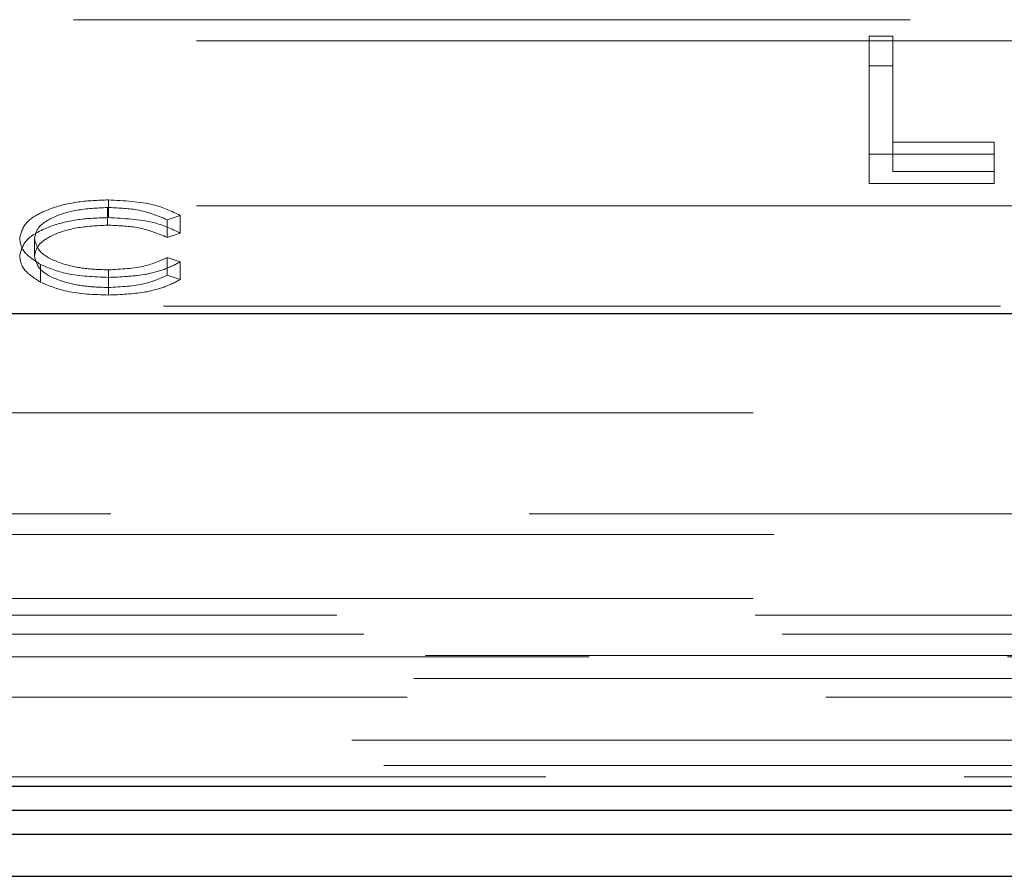
# Model space of a CAD drawing. Units: millimetres. Extents: x 11 to 205, y 5 to 292.
# Drawn here: x 67 to 69, y 206 to 208 of the extents above; entities that cross this region are included whole.
import ezdxf

# ---------------------------------------------------------------- set-up
doc = ezdxf.new("R2010")
doc.units = ezdxf.units.MM
doc.linetypes.add('HIDDEN', pattern=[1.905, 1.27, -0.635])

msp = doc.modelspace()

# ---------------------------------------------------------------- linework, layer by layer
at = {"color": 7, "linetype": 'HIDDEN', "lineweight": 18}
for p, q in [((61.8088, 207.716), (70.4623, 207.716)), ((61.9956, 207.6837), (70.2756, 207.6837)), ((68.7315, 207.6909), (68.7674, 207.6909)), ((68.7315, 207.6462), (68.7315, 207.6909)), ((68.7674, 207.6462), (68.7674, 207.6909)), ((68.7315, 207.6462), (68.7674, 207.6462)), ((68.7315, 207.4673), (68.7315, 207.6462)), ((68.7674, 207.6462), (68.7674, 207.4856)), ((68.7674, 207.5303), (68.9212, 207.5303)), ((68.9212, 207.4856), (68.9212, 207.5303)), ((68.9212, 207.512), (68.7315, 207.512)), ((68.7674, 207.4856), (68.9212, 207.4856)), ((68.9212, 207.4856), (68.9212, 207.4673)), ((68.9212, 207.4673), (68.7315, 207.4673)), ((61.9956, 207.4337), (70.2756, 207.4337)), ((67.5755, 207.4042), (67.5755, 207.431)), ((67.5769, 207.4156), (67.5769, 207.4425)), ((67.6859, 207.4191), (67.6663, 207.4124)), ((67.6859, 207.3923), (67.6859, 207.4191)), ((67.6663, 207.3855), (67.6663, 207.4124)), ((67.6859, 207.3923), (67.6663, 207.3855)), ((67.4648, 207.3568), (67.4648, 207.3836)), ((67.6663, 207.355), (67.6859, 207.3484)), ((67.6663, 207.3282), (67.6663, 207.355)), ((67.4741, 207.3177), (67.4741, 207.3445)), ((67.6859, 207.3215), (67.6859, 207.3484)), ((67.577, 207.3096), (67.577, 207.3364)), ((67.5772, 207.2981), (67.5772, 207.3249)), ((67.6663, 207.3282), (67.6859, 207.3215)), ((61.9456, 207.2815), (70.3256, 207.2815)), ((70.4606, 207.1194), (59.4106, 207.1194)), ((66.3106, 206.966), (70.4606, 206.966)), ((70.492, 206.9346), (61.7791, 206.9346)), ((70.4606, 206.8378), (59.129, 206.8378)), ((60.9385, 206.8122), (81.6826, 206.8122)), ((59.0745, 206.7833), (83.5466, 206.7833)), ((83.5466, 206.7493), (59.0745, 206.7493)), ((69.328, 206.751), (65.8931, 206.751)), ((69.3106, 206.716), (65.9106, 206.716)), ((59.1406, 206.688), (71.1215, 206.688)), ((71.1215, 206.6224), (59.1406, 206.6224)), ((71.1702, 206.5844), (59.1406, 206.5844)), ((83.4806, 206.5671), (59.1406, 206.5671))]:
    msp.add_line(p, q, dxfattribs=at)
at = {"color": 7, "linetype": 'Continuous', "lineweight": 25}
for p, q in [((70.4856, 207.2694), (62.7079, 207.2694)), ((58.944, 206.5528), (83.6771, 206.5528)), ((69.3106, 206.516), (65.9106, 206.516)), ((65.8926, 206.4802), (69.3285, 206.4802)), ((59.0842, 206.416), (83.5369, 206.416))]:
    msp.add_line(p, q, dxfattribs=at)
at = {"color": 7, "linetype": 'HIDDEN', "lineweight": 18}
for points, knots in [([(67.4424, 207.3843), (67.4446, 207.3931), (67.4492, 207.4106), (67.4862, 207.4298), (67.5307, 207.4409), (67.5615, 207.442), (67.5769, 207.4425)], [0, 0, 0, 0, 0.279512, 0.55908, 0.779374, 1, 1, 1, 1]), ([(67.5755, 207.431), (67.5595, 207.4302), (67.5276, 207.4286), (67.4904, 207.4164), (67.4682, 207.4005), (67.4659, 207.3892), (67.4648, 207.3836)], [0, 0, 0, 0, 0.279856, 0.559519, 0.779686, 1, 1, 1, 1]), ([(67.6663, 207.4124), (67.6518, 207.4184), (67.6259, 207.4292), (67.5909, 207.4304), (67.5755, 207.431)], [0, 0, 0, 0, 0.558427, 1, 1, 1, 1]), ([(67.5769, 207.4425), (67.6009, 207.4413), (67.6438, 207.4392), (67.673, 207.4252), (67.6859, 207.4191)], [0, 0, 0, 0, 0.559517, 1, 1, 1, 1]), ([(67.4424, 207.3575), (67.4446, 207.3663), (67.4492, 207.3838), (67.4862, 207.403), (67.5307, 207.4141), (67.5615, 207.4151), (67.5769, 207.4156)], [0, 0, 0, 0, 0.279512, 0.55908, 0.779374, 1, 1, 1, 1]), ([(67.5769, 207.4156), (67.6009, 207.4144), (67.6438, 207.4123), (67.673, 207.3984), (67.6859, 207.3923)], [0, 0, 0, 0, 0.559517, 1, 1, 1, 1]), ([(67.5755, 207.4042), (67.5595, 207.4034), (67.5276, 207.4017), (67.4904, 207.3896), (67.4682, 207.3736), (67.4659, 207.3624), (67.4648, 207.3568)], [0, 0, 0, 0, 0.279856, 0.559519, 0.779686, 1, 1, 1, 1]), ([(67.6663, 207.3855), (67.6518, 207.3916), (67.6259, 207.4023), (67.5909, 207.4036), (67.5755, 207.4042)], [0, 0, 0, 0, 0.558427, 1, 1, 1, 1]), ([(67.4741, 207.3445), (67.4637, 207.3513), (67.4452, 207.3634), (67.4432, 207.3779), (67.4424, 207.3843)], [0, 0, 0, 0, 0.559029, 1, 1, 1, 1]), ([(67.4648, 207.3836), (67.4667, 207.3764), (67.4705, 207.3619), (67.5018, 207.3463), (67.539, 207.3376), (67.5643, 207.3368), (67.577, 207.3364)], [0, 0, 0, 0, 0.279434, 0.558921, 0.779283, 1, 1, 1, 1]), ([(67.4741, 207.3177), (67.4637, 207.3244), (67.4452, 207.3365), (67.4432, 207.3511), (67.4424, 207.3575)], [0, 0, 0, 0, 0.559029, 1, 1, 1, 1]), ([(67.4648, 207.3568), (67.4667, 207.3495), (67.4705, 207.3351), (67.5018, 207.3195), (67.539, 207.3108), (67.5643, 207.31), (67.577, 207.3096)], [0, 0, 0, 0, 0.279434, 0.558921, 0.779283, 1, 1, 1, 1]), ([(67.577, 207.3364), (67.5963, 207.3375), (67.6309, 207.3393), (67.6555, 207.3502), (67.6663, 207.355)], [0, 0, 0, 0, 0.558772, 1, 1, 1, 1]), ([(67.5772, 207.3249), (67.5551, 207.3258), (67.5156, 207.3273), (67.4867, 207.3392), (67.4741, 207.3445)], [0, 0, 0, 0, 0.559804, 1, 1, 1, 1]), ([(67.6859, 207.3484), (67.6782, 207.3444), (67.6628, 207.3365), (67.6257, 207.327), (67.5956, 207.3257), (67.5772, 207.3249)], [0, 0, 0, 0, 0.28041, 0.560795, 1, 1, 1, 1]), ([(67.577, 207.3096), (67.5963, 207.3106), (67.6309, 207.3125), (67.6555, 207.3234), (67.6663, 207.3282)], [0, 0, 0, 0, 0.5587722, 1, 1, 1, 1]), ([(67.5772, 207.2981), (67.5551, 207.2989), (67.5156, 207.3004), (67.4867, 207.3124), (67.4741, 207.3177)], [0, 0, 0, 0, 0.559804, 1, 1, 1, 1]), ([(67.6859, 207.3215), (67.6782, 207.3176), (67.6628, 207.3097), (67.6257, 207.3002), (67.5956, 207.2989), (67.5772, 207.2981)], [0, 0, 0, 0, 0.2804103, 0.5607951, 1, 1, 1, 1])]:
    msp.add_open_spline(points, degree=3, knots=knots, dxfattribs=at)

doc.saveas('drawing.dxf')
